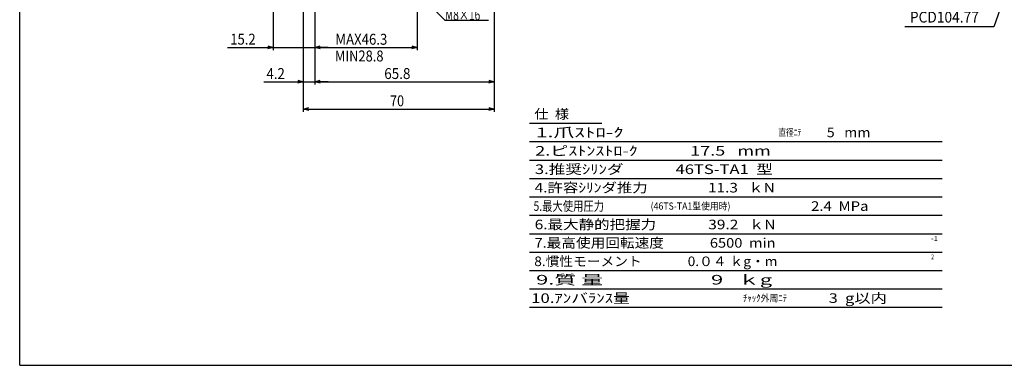
# Model space of a CAD drawing. Extents: x 80 to 634, y -190 to 190.
# Drawn here: x 80 to 440, y -190 to -63 of the extents above; entities that cross this region are included whole.
import ezdxf
from ezdxf.enums import TextEntityAlignment as Align

# ---------------------------------------------------------------- set-up
doc = ezdxf.new("R2010")
doc.units = 0
doc.header["$LTSCALE"] = 1.111111
doc.linetypes.add('CENTER', pattern=[21.373481, 9.292818, -4.646409, 2.787845, -4.646409])
doc.layers.get('0').update_dxf_attribs({"linetype": 'CONTINUOUS'})
doc.layers.add('LAYER0001', color=7, linetype='CONTINUOUS')
doc.layers.add('LAYER0002', color=7, linetype='CONTINUOUS')
doc.styles.add('FDASTYLE1', font='txt.shx', dxfattribs={"width": 0.695238, "bigfont": 'bigfont'})

# ---------------------------------------------------------------- blocks, each defined once
blk = doc.blocks.new('DC_GROUP_14')
at = {"layer": 'LAYER0001', "color": 7, "linetype": 'CONTINUOUS'}
for p, q in [((454.3, -13.04), (455.46, -11.33)), ((455.46, -11.33), (454.81, -13.22)), ((455.46, -11.33), (455.31, -13.39))]:
    blk.add_line(p, q, dxfattribs=at)
blk = doc.blocks.new('DC_GROUP_13')
at = {"layer": 'LAYER0001', "color": 7, "linetype": 'CONTINUOUS'}
for p, q in [((455.46, -11.33), (436.6, -65.94)), ((436.6, -65.94), (403.97, -65.94))]:
    blk.add_line(p, q, dxfattribs=at)
at = {"layer": 'LAYER0001', "linetype": 'CONTINUOUS'}
blk.add_blockref('DC_GROUP_14', (0, 0), dxfattribs=at)
at = {"layer": 'LAYER0001', "color": 7, "style": 'FDASTYLE1', "width": 0.702646}
blk.add_text('PCD104.77', height=4, dxfattribs=at).set_placement((405.8, -64.34), (431.09, -64.34), align=Align.FIT)
blk = doc.blocks.new('DC_GROUP_44')
at = {"layer": 'LAYER0001', "color": 7, "linetype": 'CONTINUOUS'}
for p, q in [((183.48, -96.03), (185.48, -95.49)), ((185.48, -96.56), (183.48, -96.03)), ((183.48, -96.03), (185.48, -96.03))]:
    blk.add_line(p, q, dxfattribs=at)
blk = doc.blocks.new('DC_GROUP_45')
at = {"layer": 'LAYER0001', "color": 7, "linetype": 'CONTINUOUS'}
for p, q in [((251.48, -95.49), (253.48, -96.03)), ((253.48, -96.03), (251.48, -96.56)), ((253.48, -96.03), (251.48, -96.03))]:
    blk.add_line(p, q, dxfattribs=at)
blk = doc.blocks.new('DC_GROUP_43')
at = {"layer": 'LAYER0001', "color": 7, "linetype": 'CONTINUOUS'}
for p, q in [((253.48, -48.98), (253.48, -97.03)), ((183.48, -50.98), (183.48, -97.03)), ((183.48, -96.03), (253.48, -96.03))]:
    blk.add_line(p, q, dxfattribs=at)
at = {"layer": 'LAYER0001', "linetype": 'CENTER'}
blk.add_blockref('DC_GROUP_44', (0, 0), dxfattribs=at)
at = {"layer": 'LAYER0001', "linetype": 'CONTINUOUS'}
blk.add_blockref('DC_GROUP_45', (0, 0), dxfattribs=at)
at = {"layer": 'LAYER0001', "color": 7, "style": 'FDASTYLE1', "width": 0.647619}
blk.add_text('70', height=4, dxfattribs=at).set_placement((215.28, -95.03), (220.46, -95.03), align=Align.FIT)
blk = doc.blocks.new('DC_GROUP_47')
at = {"layer": 'LAYER0001', "color": 7, "linetype": 'CONTINUOUS'}
for p, q in [((187.68, -86.03), (189.68, -85.49)), ((189.68, -86.56), (187.68, -86.03)), ((187.68, -86.03), (189.68, -86.03))]:
    blk.add_line(p, q, dxfattribs=at)
blk = doc.blocks.new('DC_GROUP_48')
at = {"layer": 'LAYER0001', "color": 7, "linetype": 'CONTINUOUS'}
for p, q in [((251.48, -85.49), (253.48, -86.03)), ((253.48, -86.03), (251.48, -86.56)), ((253.48, -86.03), (251.48, -86.03))]:
    blk.add_line(p, q, dxfattribs=at)
blk = doc.blocks.new('DC_GROUP_46')
at = {"layer": 'LAYER0001', "color": 7, "linetype": 'CONTINUOUS'}
for p, q in [((187.68, -43.48), (187.68, -87.03)), ((253.48, -48.98), (253.48, -87.03)), ((187.68, -86.03), (253.48, -86.03))]:
    blk.add_line(p, q, dxfattribs=at)
at = {"layer": 'LAYER0001', "linetype": 'CENTER'}
blk.add_blockref('DC_GROUP_47', (0, 0), dxfattribs=at)
at = {"layer": 'LAYER0001', "linetype": 'CONTINUOUS'}
blk.add_blockref('DC_GROUP_48', (0, 0), dxfattribs=at)
at = {"layer": 'LAYER0001', "color": 7, "style": 'FDASTYLE1', "width": 0.6}
blk.add_text('65.8', height=4, dxfattribs=at).set_placement((213.17, -85.03), (222.77, -85.03), align=Align.FIT)
blk = doc.blocks.new('DC_GROUP_50')
at = {"layer": 'LAYER0001', "color": 7, "linetype": 'CONTINUOUS'}
for p, q in [((181.48, -85.49), (183.48, -86.03)), ((183.48, -86.03), (181.48, -86.56)), ((183.48, -86.03), (181.48, -86.03))]:
    blk.add_line(p, q, dxfattribs=at)
blk = doc.blocks.new('DC_GROUP_51')
at = {"layer": 'LAYER0001', "color": 7, "linetype": 'CONTINUOUS'}
for p, q in [((187.68, -86.03), (189.68, -85.49)), ((189.68, -86.56), (187.68, -86.03)), ((187.68, -86.03), (189.68, -86.03))]:
    blk.add_line(p, q, dxfattribs=at)
blk = doc.blocks.new('DC_GROUP_49')
at = {"layer": 'LAYER0001', "color": 7, "linetype": 'CONTINUOUS'}
for p, q in [((187.68, -43.48), (187.68, -87.03)), ((183.48, -50.98), (183.48, -87.03)), ((169.04, -86.03), (183.48, -86.03)), ((183.48, -86.03), (187.68, -86.03)), ((192.68, -86.03), (187.68, -86.03))]:
    blk.add_line(p, q, dxfattribs=at)
at = {"layer": 'LAYER0001', "linetype": 'CENTER'}
for name in ['DC_GROUP_50', 'DC_GROUP_51']:
    blk.add_blockref(name, (0, 0), dxfattribs=at)
at = {"layer": 'LAYER0001', "color": 7, "style": 'FDASTYLE1', "width": 0.55873}
blk.add_text('4.2', height=4, dxfattribs=at).set_placement((170.04, -85.03), (176.74, -85.03), align=Align.FIT)
blk = doc.blocks.new('DC_GROUP_53')
at = {"layer": 'LAYER0001', "color": 7, "linetype": 'CONTINUOUS'}
for p, q in [((187.68, -73.46), (189.68, -72.92)), ((189.68, -74), (187.68, -73.46)), ((187.68, -73.46), (189.68, -73.46))]:
    blk.add_line(p, q, dxfattribs=at)
blk = doc.blocks.new('DC_GROUP_54')
at = {"layer": 'LAYER0001', "color": 7, "linetype": 'CONTINUOUS'}
for p, q in [((223.23, -72.92), (225.23, -73.46)), ((225.23, -73.46), (223.23, -74)), ((225.23, -73.46), (223.23, -73.46))]:
    blk.add_line(p, q, dxfattribs=at)
blk = doc.blocks.new('DC_GROUP_52')
at = {"layer": 'LAYER0001', "color": 7, "linetype": 'CONTINUOUS'}
for p, q in [((225.23, 6.52), (225.23, -74.46)), ((187.68, -43.48), (187.68, -74.46)), ((187.68, -73.46), (225.23, -73.46))]:
    blk.add_line(p, q, dxfattribs=at)
at = {"layer": 'LAYER0001', "linetype": 'CENTER'}
for name in ['DC_GROUP_53', 'DC_GROUP_54']:
    blk.add_blockref(name, (0, 0), dxfattribs=at)
at = {"layer": 'LAYER0001', "color": 7, "style": 'FDASTYLE1', "width": 0.680272}
blk.add_text('MAX46.3', height=4, dxfattribs=at).set_placement((195.25, -72.46), (214.3, -72.46), align=Align.FIT)
blk = doc.blocks.new('DC_GROUP_68')
at = {"layer": 'LAYER0001', "color": 7, "style": 'FDASTYLE1', "width": 0.636735}
blk.add_text('MIN28.8', height=4, dxfattribs=at).set_placement((195.08, -78.59), (212.91, -78.59), align=Align.FIT)
blk = doc.blocks.new('DC_GROUP_107')
at = {"color": 9, "linetype": 'CONTINUOUS'}
for p, q in [((170.48, -72.88), (172.48, -73.42)), ((172.48, -73.42), (170.48, -73.95)), ((172.48, -73.42), (170.48, -73.42))]:
    blk.add_line(p, q, dxfattribs=at)
blk = doc.blocks.new('DC_GROUP_108')
at = {"color": 9, "linetype": 'CONTINUOUS'}
for p, q in [((187.68, -73.42), (189.68, -72.88)), ((189.68, -73.95), (187.68, -73.42)), ((187.68, -73.42), (189.68, -73.42))]:
    blk.add_line(p, q, dxfattribs=at)
blk = doc.blocks.new('DC_GROUP_106')
at = {"color": 9, "linetype": 'CONTINUOUS'}
for p, q in [((172.48, -24.33), (172.48, -74.42)), ((187.68, -37.25), (187.68, -74.42)), ((155.75, -73.42), (172.48, -73.42)), ((172.48, -73.42), (187.68, -73.42)), ((192.68, -73.42), (187.68, -73.42))]:
    blk.add_line(p, q, dxfattribs=at)
at = {"linetype": 'CENTER'}
for name in ['DC_GROUP_107', 'DC_GROUP_108']:
    blk.add_blockref(name, (0, 0), dxfattribs=at)
at = {"color": 7, "style": 'FDASTYLE1', "width": 0.580952}
blk.add_text('15.2', height=4, dxfattribs=at).set_placement((156.75, -72.42), (166.04, -72.42), align=Align.FIT)
blk = doc.blocks.new('DC_GROUP_116')
at = {"color": 7, "linetype": 'CONTINUOUS'}
for p, q in [((221.51, -50.24), (220.48, -48.44)), ((220.48, -48.44), (222.27, -49.48)), ((220.48, -48.44), (221.89, -49.86))]:
    blk.add_line(p, q, dxfattribs=at)
blk = doc.blocks.new('DC_GROUP_115')
at = {"color": 7, "linetype": 'CONTINUOUS'}
for p, q in [((220.48, -48.44), (235.42, -63.48)), ((235.42, -63.48), (251.42, -63.48))]:
    blk.add_line(p, q, dxfattribs=at)
at = {"linetype": 'CONTINUOUS'}
blk.add_blockref('DC_GROUP_116', (0, 0), dxfattribs=at)
at = {"color": 7, "style": 'FDASTYLE1', "width": 0.621302}
blk.add_text('M8×16', height=4, dxfattribs=at).set_placement((235.42, -63.48), (248.34, -63.48), align=Align.FIT)

msp = doc.modelspace()

# ---------------------------------------------------------------- linework, layer by layer
at = {"color": 6, "linetype": 'CONTINUOUS'}
for p, q in [((266.42, -101.24), (292.86, -101.24)), ((266.42, -107.99), (417.62, -107.99)), ((266.42, -114.74), (417.62, -114.74)), ((266.42, -121.49), (417.62, -121.49)), ((266.42, -128.24), (417.62, -128.24)), ((266.42, -134.99), (417.62, -134.99)), ((266.42, -141.74), (417.62, -141.74)), ((266.42, -148.49), (417.62, -148.49)), ((266.42, -155.24), (417.62, -155.24)), ((266.42, -161.99), (417.62, -161.99)), ((266.42, -168.74), (417.62, -168.74))]:
    msp.add_line(p, q, dxfattribs=at)
at = {"layer": 'LAYER0002', "color": 3, "linetype": 'CONTINUOUS'}
for q in [(79.57, 190), (633.57, -190)]:
    msp.add_line((79.57, -190), q, dxfattribs=at)

# ---------------------------------------------------------------- block references
at = {"linetype": 'CONTINUOUS'}
for name in ['DC_GROUP_106', 'DC_GROUP_115']:
    msp.add_blockref(name, (0, 0), dxfattribs=at)
at = {"layer": 'LAYER0001', "linetype": 'CONTINUOUS'}
for name in ['DC_GROUP_52', 'DC_GROUP_13', 'DC_GROUP_49', 'DC_GROUP_46', 'DC_GROUP_43', 'DC_GROUP_68']:
    msp.add_blockref(name, (0, 0), dxfattribs=at)

# ---------------------------------------------------------------- texts
at = {"color": 6, "style": 'FDASTYLE1'}
for s, height, width, p, p2 in [(' 仕  様', 3.51, 0.732418, (267.03, -99.62), (280.91, -99.62)), (' 1.爪ｽﾄﾛ-ｸ            ', 3.51, 0.733241, (267.03, -106.37), (321.59, -106.37)), ('直径ﾆﾃ', 2.632, 0.732911, (357.6, -105.93), (366.09, -105.93)), ('    5   mm', 3.51, 0.588155, (370.71, -106.37), (391.36, -106.37)), (' 2.ピｽﾄﾝｽﾄﾛ-ｸ             17.5   mm', 3.51, 0.7314, (267.03, -113.12), (354.83, -113.12)), (' 3.推奨ｼﾘﾝダ              46TS-TA1  型', 3.51, 0.72496, (267.03, -119.87), (355.58, -119.87)), (' 4.許容ｼﾘﾝダ推力\u3000             11.3   ｋN', 3.51, 0.718582, (267.03, -126.62), (356.32, -126.62)), (' 5.最大使用圧力 ', 3.51, 0.700843, (267.03, -133.37), (294.58, -133.37)), (' \u3000\u3000   2.4  MPa', 3.51, 0.730249, (353.74, -133.37), (390.65, -133.37)), (' (46TS-TA1型使用時)', 2.6325, 0.72019, (310.08, -132.93), (340.03, -132.93)), (' 6.最大静的把握力               39.2   ｋN', 3.51, 0.71647, (267.03, -140.12), (356.56, -140.12)), (' 7.最高使用回転速度              6500  min', 3.51, 0.71647, (267.03, -146.87), (356.56, -146.87)), ('-1', 1.755, 0.70494, (413.6, -144.38), (416.08, -144.38)), (' 8.慣性モーメント               0.０４ ｋg・m', 3.51, 0.710179, (267.03, -153.62), (357.27, -153.62)), ('2', 1.75, 0.586081, (413.6, -151.13), (414.63, -151.13)), (' 9.質 量                      9   ｋg', 3.51, 0.7271, (267.03, -160.37), (355.34, -160.37)), ('10.ｱﾝバﾗﾝｽ量        ', 3.51, 0.729888, (267.03, -167.12), (314.17, -167.12)), ('ﾁｬｯｸ外周ﾆﾃ', 2.632, 0.731314, (344.64, -166.68), (360.81, -166.68)), ('    3  g以内', 3.51, 0.730846, (370.71, -167.12), (397.39, -167.12))]:
    msp.add_text(s, height=height, dxfattribs=dict(at, width=width)).set_placement(p, p2, align=Align.FIT)

doc.saveas('drawing.dxf')
